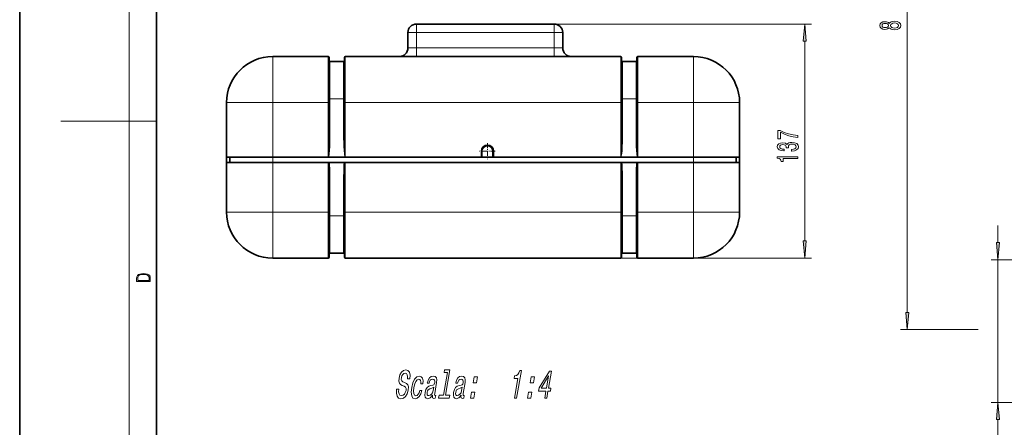
# Model space of a CAD drawing. Extents: x 0 to 420, y 0 to 297.
# Drawn here: x 0 to 144, y 104 to 163 of the extents above; entities that cross this region are included whole.
import ezdxf

# ---------------------------------------------------------------- set-up
doc = ezdxf.new("R2010")
doc.units = 0
doc.linetypes.add('DASHDOT', pattern=[18.5, 12, -3, 0.5, -3])

msp = doc.modelspace()

# ---------------------------------------------------------------- linework, layer by layer
at = {"color": 7, "lineweight": 35}
for p, q in [((0, 297), (0, 0)), ((20, 287), (20, 10)), ((78.12, 162.69), (57.99, 162.69)), ((56.74, 159.19), (56.74, 161.44)), ((79.37, 159.19), (79.37, 161.44)), ((45.1, 157.94), (36.98, 157.94)), ((45.23, 151.19), (45.23, 157.82)), ((45.35, 157.19), (47.35, 157.19)), ((47.48, 151.19), (47.48, 157.82)), ((61.74, 157.94), (47.6, 157.94)), ((61.99, 157.94), (61.74, 157.94)), ((61.99, 157.93), (61.77, 157.94)), ((62.62, 157.94), (61.99, 157.94)), ((85.98, 157.93), (61.99, 157.93)), ((62.62, 157.94), (85.35, 157.94)), ((85.98, 157.94), (85.36, 157.94)), ((86.23, 157.94), (85.98, 157.94)), ((85.98, 157.93), (86.2, 157.94)), ((87.85, 157.94), (86.23, 157.94)), ((87.98, 151.19), (87.98, 157.82)), ((90.1, 157.19), (88.1, 157.19)), ((90.23, 151.19), (90.23, 157.82)), ((98.48, 157.94), (90.35, 157.94)), ((30.23, 151.19), (30.23, 143.19)), ((45.23, 145.96), (45.23, 151.19)), ((47.48, 145.96), (47.48, 151.19)), ((87.98, 145.96), (87.98, 151.19)), ((90.23, 145.96), (90.23, 151.19)), ((105.23, 151.19), (105.23, 143.19)), ((105.23, 151.19), (105.23, 143.19)), ((67.48, 143.2), (67.48, 144.08)), ((69.25, 144.08), (69.25, 143.19)), ((30.23, 142.44), (30.23, 143.19)), ((30.23, 143.19), (30.73, 143.19)), ((36.98, 143.19), (30.23, 143.19)), ((36.98, 143.19), (30.73, 143.19)), ((30.73, 142.44), (30.73, 143.19)), ((98.48, 143.19), (36.98, 143.19)), ((45.1, 143.19), (36.98, 143.19)), ((45.1, 143.19), (45.1, 143.2)), ((45.12, 143.19), (45.1, 143.19)), ((45.23, 143.19), (45.12, 143.19)), ((47.48, 143.19), (45.23, 143.19)), ((47.59, 143.19), (47.48, 143.19)), ((47.59, 143.19), (47.6, 143.19)), ((67.48, 143.19), (47.6, 143.19)), ((67.48, 143.2), (67.48, 143.19)), ((67.6, 143.19), (67.48, 143.19)), ((69.13, 143.19), (67.6, 143.19)), ((69.25, 143.19), (69.13, 143.19)), ((87.85, 143.19), (69.25, 143.19)), ((87.85, 143.19), (87.85, 143.2)), ((87.87, 143.19), (87.85, 143.19)), ((87.98, 143.19), (87.87, 143.19)), ((90.23, 143.19), (87.98, 143.19)), ((90.34, 143.19), (90.23, 143.19)), ((90.34, 143.19), (90.35, 143.19)), ((90.35, 143.19), (90.35, 143.2)), ((98.48, 143.19), (90.35, 143.19)), ((104.73, 143.19), (98.48, 143.19)), ((105.23, 143.19), (98.48, 143.19)), ((105.23, 143.19), (104.73, 143.19)), ((104.73, 142.44), (104.73, 143.19)), ((105.23, 142.44), (105.23, 143.19)), ((105.23, 135.19), (105.23, 143.19)), ((30.23, 135.19), (30.23, 142.44)), ((36.98, 142.44), (30.23, 142.44)), ((45.1, 142.44), (36.98, 142.44)), ((45.19, 142.44), (45.1, 142.44)), ((45.28, 142.44), (45.19, 142.44)), ((45.28, 142.44), (47.43, 142.44)), ((47.43, 142.44), (47.52, 142.44)), ((47.6, 142.44), (47.52, 142.44)), ((87.85, 142.44), (47.6, 142.44)), ((87.94, 142.44), (87.85, 142.44)), ((88.03, 142.44), (87.94, 142.44)), ((88.03, 142.44), (90.18, 142.44)), ((90.18, 142.44), (90.27, 142.44)), ((90.35, 142.44), (90.27, 142.44)), ((98.48, 142.44), (90.35, 142.44)), ((105.23, 142.44), (98.48, 142.44)), ((105.23, 135.19), (105.23, 142.44)), ((45.23, 140.43), (45.23, 135.19)), ((47.48, 140.43), (47.48, 135.19)), ((87.98, 140.43), (87.98, 135.19)), ((90.23, 140.43), (90.23, 135.19)), ((45.23, 128.57), (45.23, 135.19)), ((47.48, 128.57), (47.48, 135.19)), ((87.98, 128.57), (87.98, 135.19)), ((90.23, 128.57), (90.23, 135.19)), ((45.1, 128.44), (36.98, 128.44)), ((45.35, 129.19), (47.35, 129.19)), ((61.74, 128.44), (47.6, 128.44)), ((61.99, 128.44), (61.74, 128.44)), ((61.77, 128.45), (61.99, 128.46)), ((61.99, 128.46), (85.98, 128.46)), ((74.53, 128.44), (61.99, 128.44)), ((62.62, 128.44), (85.35, 128.44)), ((74.78, 128.44), (74.53, 128.44)), ((85.98, 128.44), (74.78, 128.44)), ((86.2, 128.45), (85.98, 128.46)), ((86.23, 128.44), (85.98, 128.44)), ((87.85, 128.44), (86.23, 128.44)), ((90.1, 129.19), (88.1, 129.19)), ((98.48, 128.44), (90.35, 128.44))]:
    msp.add_line(p, q, dxfattribs=at)
at = {"color": 7, "lineweight": 13}
for p, q in [((16, 291), (16, 6)), ((129.73, 120.51), (129.73, 195.52)), ((57.99, 161.44), (57.99, 162.69)), ((78.12, 162.69), (115.76, 162.69)), ((78.12, 162.69), (78.12, 161.44)), ((57.99, 161.44), (56.74, 161.44)), ((78.12, 161.44), (57.99, 161.44)), ((57.99, 159.19), (57.99, 161.44)), ((78.12, 161.44), (79.37, 161.44)), ((78.12, 159.19), (78.12, 161.44)), ((114.76, 130.95), (114.76, 160.2)), ((57.99, 159.19), (56.74, 159.19)), ((57.99, 157.94), (57.99, 159.19)), ((78.12, 159.19), (57.99, 159.19)), ((79.37, 159.19), (78.12, 159.19)), ((78.12, 157.94), (78.12, 159.19)), ((36.98, 151.19), (36.98, 157.94)), ((45.1, 151.19), (45.1, 157.94)), ((45.35, 151.74), (45.35, 157.19)), ((47.35, 151.74), (47.35, 157.19)), ((47.6, 151.19), (47.6, 157.94)), ((61.74, 157.94), (61.74, 157.94)), ((61.99, 157.93), (61.99, 157.94)), ((85.98, 157.93), (61.99, 157.93)), ((61.99, 157.93), (61.99, 157.93)), ((62.62, 157.93), (62.62, 157.94)), ((85.35, 157.93), (85.35, 157.94)), ((85.98, 157.93), (85.98, 157.94)), ((85.98, 157.93), (85.98, 157.93)), ((86.23, 157.94), (86.23, 157.94)), ((87.85, 151.19), (87.85, 157.94)), ((88.1, 151.74), (88.1, 157.19)), ((90.1, 151.74), (90.1, 157.19)), ((90.35, 151.19), (90.35, 157.94)), ((98.48, 151.19), (98.48, 157.94)), ((36.98, 151.19), (30.23, 151.19)), ((36.98, 151.19), (36.98, 143.19)), ((45.1, 151.19), (36.98, 151.19)), ((45.1, 143.2), (45.1, 151.19)), ((45.23, 151.19), (45.1, 151.19)), ((45.35, 151.74), (47.35, 151.74)), ((45.35, 151.74), (45.35, 145.95)), ((47.35, 151.74), (47.35, 145.95)), ((47.6, 151.19), (47.48, 151.19)), ((47.6, 143.2), (47.6, 151.19)), ((87.85, 151.19), (47.6, 151.19)), ((87.85, 143.2), (87.85, 151.19)), ((87.98, 151.19), (87.85, 151.19)), ((88.1, 151.74), (88.1, 145.95)), ((90.1, 151.74), (88.1, 151.74)), ((90.1, 151.74), (90.1, 145.95)), ((90.35, 151.19), (90.23, 151.19)), ((90.35, 143.2), (90.35, 151.19)), ((98.48, 151.19), (90.35, 151.19)), ((105.23, 151.19), (98.48, 151.19)), ((98.48, 151.19), (98.48, 143.19)), ((16, 148.5), (6, 148.5)), ((16, 148.5), (20, 148.5)), ((67.48, 144.08), (67.6, 144.08)), ((67.6, 143.19), (67.6, 144.08)), ((69.25, 144.08), (69.13, 144.08)), ((69.13, 144.08), (69.13, 143.19)), ((36.98, 142.44), (36.98, 143.19)), ((47.6, 143.2), (67.48, 143.2)), ((47.6, 143.19), (47.6, 143.2)), ((98.48, 142.44), (98.48, 143.19)), ((36.98, 135.19), (36.98, 142.44)), ((45.1, 142.44), (45.1, 135.19)), ((47.6, 142.44), (47.6, 135.19)), ((87.85, 142.44), (87.85, 135.19)), ((90.35, 142.44), (90.35, 135.19)), ((98.48, 135.19), (98.48, 142.44)), ((45.35, 134.65), (45.35, 140.44)), ((47.35, 134.65), (47.35, 140.44)), ((88.1, 134.65), (88.1, 140.44)), ((90.1, 134.65), (90.1, 140.44)), ((30.23, 135.19), (36.98, 135.19)), ((45.1, 135.19), (36.98, 135.19)), ((36.98, 128.44), (36.98, 135.19)), ((45.1, 128.44), (45.1, 135.19)), ((45.23, 135.19), (45.1, 135.19)), ((45.35, 134.65), (47.35, 134.65)), ((45.35, 129.19), (45.35, 134.65)), ((47.35, 129.19), (47.35, 134.65)), ((47.48, 135.19), (47.6, 135.19)), ((87.85, 135.19), (47.6, 135.19)), ((47.6, 128.44), (47.6, 135.19)), ((87.85, 128.44), (87.85, 135.19)), ((87.85, 135.19), (87.98, 135.19)), ((90.1, 134.65), (88.1, 134.65)), ((88.1, 129.19), (88.1, 134.65)), ((90.1, 129.19), (90.1, 134.65)), ((90.35, 135.19), (90.23, 135.19)), ((98.48, 135.19), (90.35, 135.19)), ((90.35, 128.44), (90.35, 135.19)), ((105.23, 135.19), (98.48, 135.19)), ((98.48, 128.44), (98.48, 135.19)), ((142.98, 130.71), (142.98, 133.21)), ((61.74, 128.44), (61.74, 128.45)), ((61.99, 128.46), (85.98, 128.46)), ((61.99, 128.46), (61.99, 128.46)), ((61.99, 128.44), (61.99, 128.46)), ((62.62, 128.44), (62.62, 128.46)), ((85.35, 128.44), (85.35, 128.46)), ((85.98, 128.46), (115.76, 128.46)), ((85.98, 128.46), (85.98, 128.46)), ((85.98, 128.44), (85.98, 128.46)), ((86.23, 128.45), (86.23, 128.44)), ((152.75, 128.21), (141.98, 128.21)), ((142.98, 107.31), (142.98, 128.21)), ((140.12, 118.01), (128.73, 118.01)), ((152.75, 107.31), (141.98, 107.31)), ((142.98, 76.23), (142.98, 104.82))]:
    msp.add_line(p, q, dxfattribs=at)
at = {"color": 7, "linetype": 'DASHDOT', "lineweight": 13, "ltscale": 0.003754}
for p, q in [((45.24, 151.19), (45.09, 151.19)), ((47.62, 151.19), (47.47, 151.19)), ((87.99, 151.19), (87.84, 151.19)), ((90.37, 151.19), (90.22, 151.19)), ((45.24, 135.19), (45.09, 135.19)), ((47.62, 135.19), (47.47, 135.19)), ((87.99, 135.19), (87.84, 135.19)), ((90.37, 135.19), (90.22, 135.19))]:
    msp.add_line(p, q, dxfattribs=at)
at = {"color": 7, "linetype": 'DASHDOT', "lineweight": 13, "ltscale": 0.057688}
msp.add_line((69.52, 144.08), (67.21, 144.08), dxfattribs=at)
at = {"color": 7, "linetype": 'DASHDOT', "lineweight": 13, "ltscale": 0.057687}
msp.add_line((68.37, 145.24), (68.37, 142.93), dxfattribs=at)
at = {"color": 7, "lineweight": 13}
for points in [[(114.98, 160.2), (114.76, 162.69), (114.54, 160.2)], [(127.11, 162.15), (127.24, 162.02), (127.4, 161.93), (127.62, 161.87), (127.87, 161.85), (128.26, 161.89), (128.55, 162.01), (128.74, 162.21), (128.82, 162.47), (128.74, 162.73), (128.55, 162.93), (128.26, 163.05), (127.87, 163.09), (127.62, 163.07), (127.4, 163.02), (127.24, 162.92), (127.11, 162.79), (127.01, 162.9), (126.87, 162.97), (126.7, 163.01), (126.48, 163.03), (126.18, 162.99), (125.93, 162.88), (125.77, 162.7), (125.71, 162.47), (125.77, 162.24), (125.93, 162.06), (126.18, 161.95), (126.48, 161.91), (126.7, 161.92), (126.87, 161.97)], [(126.52, 162.16), (126.33, 162.18), (126.18, 162.24), (126.09, 162.34), (126.06, 162.47), (126.09, 162.6), (126.18, 162.7), (126.33, 162.76), (126.52, 162.79), (126.71, 162.76), (126.86, 162.7), (126.96, 162.6), (126.99, 162.47), (126.96, 162.34), (126.86, 162.24), (126.71, 162.18)], [(127.86, 162.1), (127.63, 162.12), (127.46, 162.2), (127.35, 162.32), (127.31, 162.47), (127.35, 162.62), (127.46, 162.74), (127.63, 162.82), (127.86, 162.84), (128.11, 162.82), (128.29, 162.74), (128.42, 162.62), (128.45, 162.47), (128.42, 162.32), (128.29, 162.2), (128.11, 162.12)], [(113.76, 146.11), (113.76, 146.37), (113.05, 146.46), (112.38, 146.61), (111.76, 146.82), (111.18, 147.1), (110.82, 147.1), (110.82, 145.87), (111.22, 145.87), (111.22, 146.85), (111.8, 146.57), (112.41, 146.35), (113.06, 146.2)], [(112.82, 144.11), (112.85, 144.11), (113.26, 144.15), (113.57, 144.27), (113.77, 144.46), (113.85, 144.72), (113.77, 144.99), (113.58, 145.19), (113.28, 145.32), (112.89, 145.37), (112.63, 145.34), (112.43, 145.29), (112.27, 145.19), (112.15, 145.07), (111.92, 145.24), (111.55, 145.3), (111.21, 145.26), (110.95, 145.15), (110.79, 144.97), (110.74, 144.72), (110.81, 144.48), (111, 144.3), (111.3, 144.19), (111.7, 144.15), (111.73, 144.15), (111.73, 144.38), (111.45, 144.4), (111.26, 144.47), (111.13, 144.58), (111.09, 144.73), (111.13, 144.87), (111.22, 144.96), (111.36, 145.02), (111.56, 145.05), (111.77, 145.02), (111.92, 144.96), (112, 144.85), (112.03, 144.7), (112.03, 144.6), (112.37, 144.6), (112.36, 144.73), (112.4, 144.89), (112.5, 145.02), (112.67, 145.09), (112.89, 145.11), (113.14, 145.09), (113.33, 145.01), (113.44, 144.89), (113.48, 144.73), (113.44, 144.57), (113.31, 144.45), (113.1, 144.37), (112.82, 144.35)], [(113.76, 143), (113.76, 143.24), (110.74, 143.24), (110.74, 143.06), (111, 143.02), (111.18, 142.92), (111.28, 142.78), (111.32, 142.58), (111.62, 142.58), (111.62, 143)], [(114.54, 130.95), (114.76, 128.46), (114.98, 130.95)], [(142.77, 130.71), (142.98, 128.21), (143.2, 130.71)], [(17.09, 125.37), (17.09, 125.02), (19.09, 125.02), (19.09, 125.43), (19.08, 125.68), (19.01, 125.88), (18.87, 126.01), (18.67, 126.11), (18.41, 126.17), (18.09, 126.19), (17.79, 126.17), (17.54, 126.12), (17.35, 126.03), (17.2, 125.91), (17.11, 125.71), (17.09, 125.47)], [(18.93, 125.15), (17.26, 125.15), (17.26, 125.43), (17.27, 125.66), (17.35, 125.83), (17.47, 125.93), (17.63, 125.99), (17.84, 126.04), (18.09, 126.05), (18.36, 126.04), (18.58, 125.99), (18.74, 125.92), (18.85, 125.82), (18.92, 125.66), (18.93, 125.44)], [(129.51, 120.51), (129.73, 118.01), (129.95, 120.51)], [(55.42, 109.29), (55.1, 109.29), (55.06, 108.68), (55.16, 108.23), (55.38, 107.96), (55.72, 107.86), (56.09, 107.96), (56.4, 108.21), (56.64, 108.61), (56.8, 109.13), (56.83, 109.6), (56.73, 109.91), (56.53, 110.11), (56.24, 110.26), (55.99, 110.37), (55.84, 110.5), (55.77, 110.68), (55.79, 110.97), (55.87, 111.23), (55.99, 111.43), (56.15, 111.56), (56.35, 111.6), (56.53, 111.55), (56.66, 111.39), (56.71, 111.13), (56.7, 110.78), (57.02, 110.78), (57.02, 110.79), (57.06, 111.33), (56.96, 111.74), (56.75, 111.99), (56.42, 112.08), (56.09, 111.99), (55.81, 111.75), (55.59, 111.37), (55.45, 110.89), (55.42, 110.46), (55.5, 110.16), (55.67, 109.97), (55.93, 109.82), (56.19, 109.69), (56.38, 109.56), (56.47, 109.37), (56.47, 109.07), (56.37, 108.77), (56.23, 108.54), (56.04, 108.39), (55.82, 108.35), (55.59, 108.41), (55.45, 108.6), (55.38, 108.9)], [(58.64, 110.04), (58.94, 110.04), (58.96, 110.5), (58.87, 110.87), (58.68, 111.09), (58.4, 111.18), (58.04, 111.06), (57.73, 110.74), (57.48, 110.22), (57.31, 109.51), (57.24, 108.82), (57.3, 108.3), (57.49, 107.97), (57.81, 107.86), (58.12, 107.95), (58.4, 108.19), (58.62, 108.57), (58.78, 109.08), (58.49, 109.08), (58.38, 108.76), (58.24, 108.52), (58.08, 108.37), (57.9, 108.32), (57.7, 108.39), (57.59, 108.62), (57.56, 109), (57.62, 109.53), (57.74, 110.05), (57.9, 110.42), (58.1, 110.65), (58.32, 110.73), (58.49, 110.68), (58.6, 110.55), (58.65, 110.33)], [(60.35, 108.38), (60.35, 108.36), (60.33, 108.16), (60.36, 108.03), (60.56, 107.92), (60.74, 107.96), (60.81, 108.35), (60.73, 108.34), (60.65, 108.41), (60.67, 108.64), (60.95, 110.24), (60.98, 110.65), (60.91, 110.94), (60.73, 111.11), (60.44, 111.18), (60.14, 111.11), (59.89, 110.91), (59.7, 110.61), (59.59, 110.2), (59.58, 110.17), (59.85, 110.17), (59.92, 110.41), (60.02, 110.58), (60.17, 110.69), (60.35, 110.73), (60.52, 110.7), (60.62, 110.61), (60.67, 110.46), (60.66, 110.26), (60.6, 110.01), (60.52, 109.89), (60.38, 109.84), (60.11, 109.79), (59.79, 109.69), (59.55, 109.5), (59.38, 109.21), (59.26, 108.79), (59.23, 108.41), (59.29, 108.12), (59.43, 107.94), (59.66, 107.88), (60, 108)], [(62.51, 111.69), (61.94, 108.4), (61.32, 108.4), (61.24, 107.97), (62.79, 107.97), (62.87, 108.4), (62.25, 108.4), (62.89, 112.11), (62.11, 112.11), (62.04, 111.69)], [(64.52, 108.38), (64.51, 108.36), (64.5, 108.16), (64.53, 108.03), (64.72, 107.92), (64.9, 107.96), (64.97, 108.35), (64.89, 108.34), (64.81, 108.41), (64.83, 108.64), (65.11, 110.24), (65.14, 110.65), (65.07, 110.94), (64.89, 111.11), (64.6, 111.18), (64.3, 111.11), (64.05, 110.91), (63.86, 110.61), (63.75, 110.2), (63.74, 110.17), (64.02, 110.17), (64.08, 110.41), (64.19, 110.58), (64.33, 110.69), (64.51, 110.73), (64.68, 110.7), (64.78, 110.61), (64.83, 110.46), (64.82, 110.26), (64.76, 110.01), (64.69, 109.89), (64.54, 109.84), (64.27, 109.79), (63.96, 109.69), (63.71, 109.5), (63.54, 109.21), (63.43, 108.79), (63.4, 108.41), (63.45, 108.12), (63.6, 107.94), (63.82, 107.88), (64.17, 108)], [(66.29, 110.21), (66.77, 110.21), (66.92, 111.07), (66.44, 111.07)], [(72.33, 107.97), (72.64, 107.97), (73.34, 112), (73.1, 112), (72.98, 111.65), (72.82, 111.41), (72.6, 111.28), (72.33, 111.23), (72.26, 110.82), (72.82, 110.82)], [(74.62, 110.21), (75.1, 110.21), (75.25, 111.07), (74.77, 111.07)], [(76.74, 107.97), (77.05, 107.97), (77.22, 108.96), (77.57, 108.96), (77.65, 109.43), (77.3, 109.43), (77.73, 111.89), (77.42, 111.89), (75.95, 109.47), (75.86, 108.96), (76.91, 108.96)], [(76.23, 109.43), (77.3, 111.22), (76.99, 109.43)], [(60.44, 109.06), (60.34, 108.76), (60.19, 108.53), (60, 108.38), (59.79, 108.33), (59.66, 108.35), (59.58, 108.45), (59.55, 108.61), (59.58, 108.83), (59.62, 109.03), (59.7, 109.18), (59.95, 109.34), (60.25, 109.41), (60.52, 109.55)], [(64.6, 109.06), (64.51, 108.76), (64.36, 108.53), (64.16, 108.38), (63.95, 108.33), (63.83, 108.35), (63.75, 108.45), (63.72, 108.61), (63.74, 108.83), (63.79, 109.03), (63.87, 109.18), (64.12, 109.34), (64.41, 109.41), (64.69, 109.55)], [(65.9, 107.97), (66.38, 107.97), (66.53, 108.83), (66.05, 108.83)], [(74.23, 107.97), (74.71, 107.97), (74.86, 108.83), (74.38, 108.83)], [(143.2, 104.82), (142.98, 107.31), (142.77, 104.82)]]:
    msp.add_lwpolyline(points, close=True, dxfattribs=at)
for points in [[(61.74, 157.94), (61.74, 157.94), (61.74, 157.94), (61.74, 157.94), (61.76, 157.94), (61.86, 157.93), (61.99, 157.93)], [(85.98, 157.93), (86.21, 157.93), (86.23, 157.94), (86.23, 157.94), (86.23, 157.94), (86.23, 157.94)], [(45.23, 145.96), (45.22, 145.12), (45.2, 144.29), (45.19, 144.01), (45.17, 143.6), (45.15, 143.37), (45.13, 143.28), (45.12, 143.22), (45.11, 143.21), (45.11, 143.2), (45.11, 143.2), (45.1, 143.2)], [(45.35, 145.95), (45.35, 145.34), (45.33, 144.75), (45.3, 144.2), (45.25, 143.73), (45.23, 143.55), (45.19, 143.37), (45.16, 143.26), (45.14, 143.21), (45.12, 143.19)], [(47.35, 145.95), (47.36, 145.34), (47.38, 144.75), (47.41, 144.2), (47.46, 143.73), (47.48, 143.55), (47.52, 143.37), (47.55, 143.26), (47.57, 143.21), (47.59, 143.19)], [(47.48, 145.96), (47.49, 145.12), (47.51, 144.29), (47.52, 144.01), (47.54, 143.6), (47.56, 143.37), (47.58, 143.28), (47.59, 143.22), (47.6, 143.21), (47.6, 143.2), (47.6, 143.2), (47.6, 143.2)], [(87.98, 145.96), (87.97, 145.12), (87.95, 144.29), (87.94, 144.01), (87.92, 143.6), (87.9, 143.37), (87.88, 143.28), (87.87, 143.22), (87.86, 143.21), (87.86, 143.2), (87.86, 143.2), (87.85, 143.2)], [(88.1, 145.95), (88.1, 145.34), (88.08, 144.75), (88.05, 144.2), (88, 143.73), (87.98, 143.55), (87.94, 143.37), (87.91, 143.26), (87.89, 143.21), (87.87, 143.19)], [(90.1, 145.95), (90.11, 145.34), (90.13, 144.75), (90.16, 144.2), (90.21, 143.73), (90.23, 143.55), (90.27, 143.37), (90.3, 143.26), (90.32, 143.21), (90.34, 143.19)], [(90.23, 145.96), (90.24, 145.12), (90.26, 144.29), (90.27, 144.01), (90.29, 143.6), (90.31, 143.37), (90.33, 143.28), (90.34, 143.22), (90.35, 143.21), (90.35, 143.2), (90.35, 143.2), (90.35, 143.2)], [(45.28, 142.44), (45.31, 142.08), (45.33, 141.53), (45.35, 140.99), (45.35, 140.44)], [(47.43, 142.44), (47.4, 142.08), (47.38, 141.53), (47.36, 140.99), (47.35, 140.44)], [(88.03, 142.44), (88.06, 142.08), (88.08, 141.53), (88.1, 140.99), (88.1, 140.44)], [(90.18, 142.44), (90.15, 142.08), (90.13, 141.53), (90.11, 140.99), (90.1, 140.44)], [(61.74, 128.45), (61.74, 128.45), (61.74, 128.45), (61.74, 128.45), (61.76, 128.45), (61.86, 128.46), (61.99, 128.46)], [(85.98, 128.46), (86.21, 128.45), (86.23, 128.45), (86.23, 128.45), (86.23, 128.45), (86.23, 128.45)]]:
    msp.add_lwpolyline(points, dxfattribs=at)
at = {"color": 7, "lineweight": 35}
for centre, radius, start, end in [((57.99, 161.44), 1.25, 90, 180), ((78.12, 161.44), 1.25, 0, 90), ((55.49, 159.19), 1.25, 270.2898, 360), ((80.62, 159.19), 1.25, 180, 269.7126), ((36.98, 151.19), 6.75, 90, 180), ((45.1, 157.82), 0.125, 0, 90), ((45.35, 157.32), 0.125, 180, 270), ((47.35, 157.32), 0.125, 270, 360), ((47.6, 157.82), 0.125, 90, 180), ((61.74, 157.82), 0.125, 64.7734, 90), ((62.62, 157.82), 0.125, 90, 121.9136), ((85.35, 157.82), 0.125, 58.0864, 90), ((86.23, 157.82), 0.125, 90, 115.2266), ((87.85, 157.82), 0.125, 0, 90), ((88.1, 157.32), 0.125, 180, 270), ((90.1, 157.32), 0.125, 270, 360), ((90.35, 157.82), 0.125, 90, 180), ((98.48, 151.19), 6.75, 0, 90), ((68.37, 144.08), 0.887, 360, 180), ((36.98, 135.19), 6.75, 180, 270), ((98.48, 135.19), 6.75, 270, 360), ((45.1, 128.57), 0.125, 270, 360), ((45.35, 129.07), 0.125, 90, 180), ((47.35, 129.07), 0.125, 0, 90), ((47.6, 128.57), 0.125, 180, 270), ((61.74, 128.57), 0.125, 270, 295.2318), ((62.62, 128.57), 0.125, 238.0853, 270), ((85.35, 128.57), 0.125, 270, 301.9147), ((86.23, 128.57), 0.125, 244.7682, 270), ((87.85, 128.57), 0.125, 270, 360), ((88.1, 129.07), 0.125, 90, 180), ((90.1, 129.07), 0.125, 0, 90), ((90.35, 128.57), 0.125, 180, 270)]:
    msp.add_arc(centre, radius, start, end, dxfattribs=at)
at = {"color": 7, "lineweight": 13}
for centre, radius, start, end in [((86.23, 157.81), 0.125, 89.9998, 106.9131), ((68.37, 144.08), 0.762, 0, 180), ((86.23, 128.57), 0.125, 253.0897, 270.0002)]:
    msp.add_arc(centre, radius, start, end, dxfattribs=at)
for centre, major_axis, ratio, start_param, end_param in [((61.74, 157.81), (0.125, 0), 0.999288, 1.275401, 1.570796), ((45.35, 151.75), (-0.125, 0), 0.090303, 0, 1.570796), ((47.35, 151.75), (-0.125, 0), 0.090303, 1.570796, 3.141593), ((88.1, 151.75), (-0.125, 0), 0.090303, 0, 1.570796), ((90.1, 151.75), (-0.125, 0), 0.090303, 1.570796, 3.141593), ((45.35, 145.96), (-0.125, 0), 0.090303, 0, 1.570813), ((47.35, 145.96), (-0.125, 0), 0.090303, 1.57078, 3.141593), ((88.1, 145.96), (-0.125, 0), 0.090303, 0, 1.570813), ((90.1, 145.96), (-0.125, 0), 0.090303, 1.57078, 3.141593), ((45.1, 140.43), (0, -2.76), 0.045333, 1.570742, 2.389194), ((47.6, 140.43), (0, -2.76), 0.045333, 3.893991, 4.712444), ((87.85, 140.43), (0, -2.76), 0.045333, 1.570742, 2.389194), ((90.35, 140.43), (0, -2.76), 0.045333, 3.893991, 4.712444), ((45.35, 140.43), (-0.125, 0), 0.090303, 4.712389, 6.283185), ((47.35, 140.43), (-0.125, 0), 0.090303, 3.141593, 4.712389), ((88.1, 140.43), (-0.125, 0), 0.090303, 4.712389, 6.283185), ((90.1, 140.43), (-0.125, 0), 0.090303, 3.141593, 4.712389), ((45.35, 134.64), (-0.125, 0), 0.090303, 4.712389, 6.283185), ((47.35, 134.64), (-0.125, 0), 0.090303, 3.141593, 4.712389), ((88.1, 134.64), (-0.125, 0), 0.090306, 4.712389, 6.283185), ((90.1, 134.64), (-0.125, 0), 0.090306, 3.141593, 4.712389), ((41.09, 128.57), (0, -0.125), 0.422618, 6.262406, 6.283185), ((61.74, 128.57), (-0.125, 0), 0.999288, 1.570796, 1.866142), ((94.71, 128.57), (0, -0.125), 0.422618, 6.262406, 6.283185)]:
    msp.add_ellipse(centre, major_axis=major_axis, ratio=ratio, start_param=start_param, end_param=end_param, dxfattribs=at)
for points in [[(114.98, 160.2), (114.76, 162.69), (114.98, 160.2), (114.54, 160.2)], [(114.54, 130.95), (114.76, 128.46), (114.54, 130.95), (114.98, 130.95)], [(142.77, 130.71), (142.98, 128.21), (142.77, 130.71), (143.2, 130.71)], [(129.51, 120.51), (129.73, 118.01), (129.51, 120.51), (129.95, 120.51)], [(143.2, 104.82), (142.98, 107.31), (143.2, 104.82), (142.77, 104.82)]]:
    msp.add_solid(points, dxfattribs=at)

doc.saveas('drawing.dxf')
